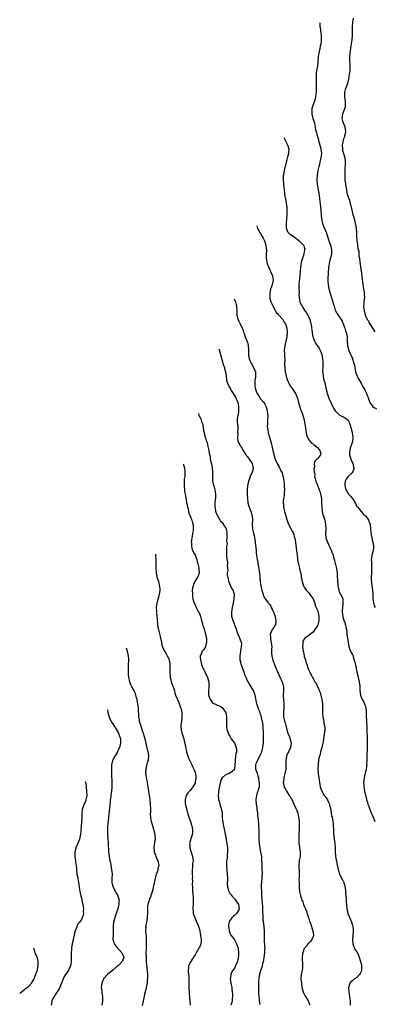
# Model space of a CAD drawing. Units: inches. Extents: x 2508483 to 2511000, y 1530000 to 1533000.
# Drawn here: x 2508955 to 2509117, y 1531535 to 1531986 of the extents above; entities that cross this region are included whole.
import ezdxf

# ---------------------------------------------------------------- set-up
doc = ezdxf.new("R2010")
doc.units = ezdxf.units.IN
doc.header["$MEASUREMENT"] = 0
doc.layers.add('LD25081530_10ft', color=133, linetype='Continuous')

msp = doc.modelspace()

# ---------------------------------------------------------------- linework, layer by layer
at = {"layer": 'LD25081530_10ft'}
for points, elevation in [([(2509107.36, 1531987), (2509107.11, 1531985.11), (2509106.94, 1531982.94), (2509106.85, 1531979), (2509106.69, 1531977), (2509106.34, 1531974.34), (2509105.98, 1531972.02), (2509105.84, 1531971), (2509105.68, 1531969), (2509105.73, 1531967), (2509105.78, 1531966.22), (2509105.84, 1531965), (2509105.78, 1531963.78), (2509105.77, 1531963), (2509105.69, 1531962.31), (2509105.15, 1531959), (2509104.7, 1531957), (2509104.55, 1531956.55), (2509103.95, 1531955), (2509103.67, 1531954.33), (2509103.39, 1531953), (2509103.44, 1531951.44), (2509103.39, 1531951), (2509103.43, 1531950.57), (2509103.67, 1531949), (2509103.69, 1531947.69), (2509103.73, 1531947), (2509103.63, 1531946.37), (2509103.25, 1531945), (2509102.44, 1531943), (2509102.28, 1531941.72), (2509102.15, 1531941), (2509102.34, 1531940.34), (2509102.82, 1531939), (2509103, 1531938.63), (2509103.48, 1531937.48), (2509103.6, 1531937), (2509103.82, 1531935), (2509103.51, 1531933.51), (2509103.44, 1531933), (2509103.34, 1531932.66), (2509103, 1531931.72), (2509102.71, 1531931), (2509102.31, 1531929), (2509102.44, 1531927), (2509102.53, 1531926.53), (2509102.97, 1531925), (2509103.5, 1531923), (2509103.62, 1531921.62), (2509103.69, 1531921), (2509103.48, 1531917), (2509103.48, 1531915), (2509103.59, 1531913), (2509103.82, 1531911), (2509104.11, 1531909), (2509104.28, 1531908.28), (2509104.51, 1531907), (2509105.11, 1531905.11), (2509105.13, 1531905), (2509105.66, 1531903.66), (2509106.02, 1531901.98), (2509106.3, 1531901), (2509106.43, 1531900.43), (2509106.71, 1531899), (2509107.23, 1531897), (2509107.67, 1531895.67), (2509108.05, 1531893.95), (2509108.3, 1531893), (2509108.39, 1531892.4), (2509108.66, 1531891), (2509108.66, 1531890.66), (2509108.85, 1531889), (2509108.92, 1531887), (2509109.07, 1531885.07), (2509109.29, 1531883.29), (2509109.36, 1531883), (2509109.5, 1531881.5), (2509109.67, 1531881), (2509109.91, 1531880.09), (2509109.98, 1531879), (2509110, 1531878), (2509110.23, 1531877), (2509110.41, 1531875), (2509110.54, 1531874.54), (2509110.71, 1531873), (2509111, 1531871.38), (2509111.31, 1531868.69), (2509111.47, 1531867), (2509111.59, 1531866.41), (2509111.77, 1531865), (2509111.88, 1531863.88), (2509112.14, 1531863), (2509112.45, 1531861.55), (2509112.46, 1531861), (2509112.39, 1531860.39), (2509112.5, 1531859), (2509112.28, 1531857), (2509112.3, 1531856.3), (2509112.15, 1531855), (2509112.19, 1531853.81), (2509112.34, 1531853), (2509112.53, 1531852.53), (2509112.87, 1531851), (2509113, 1531850.68), (2509113.78, 1531849), (2509114.29, 1531848.29), (2509114.86, 1531847), (2509114.93, 1531846.92), (2509116.13, 1531845), (2509116.49, 1531844.49), (2509117.25, 1531843.25)], 7690), ([(2509092.02, 1531984.91), (2509092.04, 1531984.66), (2509092.09, 1531984.36), (2509092.09, 1531983.85), (2509092.13, 1531983.42), (2509092.13, 1531983.11), (2509092.18, 1531982.86), (2509092.23, 1531982.67), (2509092.38, 1531981.42), (2509092.48, 1531981), (2509092.69, 1531979.31), (2509092.75, 1531979), (2509092.76, 1531977), (2509092.71, 1531976.71), (2509092.5, 1531975), (2509092.31, 1531974.31), (2509092.04, 1531973), (2509091.73, 1531971.73), (2509091.6, 1531971), (2509091.4, 1531969.4), (2509091.25, 1531967), (2509091.22, 1531966.78), (2509090.98, 1531965.02), (2509090.62, 1531963), (2509090.48, 1531961.52), (2509090.42, 1531961), (2509090.43, 1531960.43), (2509090.44, 1531959), (2509090.47, 1531957.53), (2509090.5, 1531957), (2509090.49, 1531955), (2509090.46, 1531953.54), (2509090.38, 1531953), (2509090.21, 1531952.21), (2509090.11, 1531951), (2509089.91, 1531950.09), (2509089.59, 1531949), (2509088.88, 1531947), (2509088.44, 1531945.56), (2509088.37, 1531945), (2509088.42, 1531944.42), (2509088.43, 1531943), (2509088.94, 1531941.06), (2509089.59, 1531939), (2509089.87, 1531937.87), (2509089.99, 1531937), (2509090.11, 1531935.89), (2509090.35, 1531935), (2509090.55, 1531934.55), (2509090.87, 1531933), (2509091.43, 1531931.43), (2509091.49, 1531931), (2509091.87, 1531929.87), (2509092.27, 1531928.27), (2509092.62, 1531927), (2509092.83, 1531925), (2509092.57, 1531923), (2509092.41, 1531922.41), (2509092.07, 1531921), (2509091.93, 1531920.07), (2509091.6, 1531919), (2509091.21, 1531917.21), (2509091.19, 1531917), (2509090.89, 1531915.11), (2509090.86, 1531915), (2509090.76, 1531913.24), (2509090.71, 1531913), (2509090.72, 1531912.72), (2509090.86, 1531911), (2509091.49, 1531907.49), (2509091.57, 1531907), (2509091.74, 1531905.74), (2509092.53, 1531899), (2509092.56, 1531898.56), (2509092.73, 1531897), (2509092.74, 1531896.74), (2509092.93, 1531895), (2509093.33, 1531893), (2509093.76, 1531891.76), (2509094.93, 1531889), (2509095.99, 1531885.99), (2509096.28, 1531885), (2509096.93, 1531883), (2509097.4, 1531881), (2509097.39, 1531880.61), (2509097.42, 1531879), (2509097.02, 1531877.02), (2509096.57, 1531875.43), (2509096.13, 1531873), (2509096.05, 1531871.95), (2509095.94, 1531871), (2509095.87, 1531869.87), (2509095.8, 1531868.2), (2509095.78, 1531867), (2509095.8, 1531866.2), (2509095.88, 1531865), (2509096.21, 1531863), (2509096.82, 1531860.82), (2509097.6, 1531858.4), (2509098.03, 1531857), (2509098.24, 1531856.24), (2509098.6, 1531855), (2509099.19, 1531853.19), (2509099.87, 1531851.87), (2509100.45, 1531851), (2509101, 1531850.23), (2509101.81, 1531849), (2509102.25, 1531848.25), (2509102.78, 1531847), (2509103.47, 1531845), (2509103.82, 1531843.82), (2509104.17, 1531843), (2509104.62, 1531841), (2509104.64, 1531839.36), (2509104.78, 1531837), (2509105, 1531836), (2509105.27, 1531835), (2509105.76, 1531833.76), (2509106.11, 1531833), (2509107, 1531831.23), (2509107.09, 1531831), (2509107.5, 1531829.5), (2509107.71, 1531829), (2509107.9, 1531828.1), (2509108.08, 1531827), (2509108.44, 1531825), (2509109.11, 1531823), (2509109.81, 1531821.81), (2509110.2, 1531821), (2509110.53, 1531820.53), (2509111, 1531819.77), (2509111.39, 1531819), (2509111.98, 1531817.98), (2509112.51, 1531817), (2509113, 1531816.05), (2509113.52, 1531815), (2509113.91, 1531813.91), (2509114.31, 1531813), (2509114.43, 1531812.43), (2509114.98, 1531810.98), (2509116.39, 1531809), (2509116.71, 1531808.71), (2509117, 1531808.62), (2509118.02, 1531808.02)], 7700), ([(2509075.72, 1531932.11), (2509075.73, 1531932.08), (2509076.06, 1531931.39), (2509076.24, 1531931.05), (2509076.36, 1531930.71), (2509077, 1531929.56), (2509077.17, 1531929.17), (2509077.29, 1531929), (2509077.45, 1531928.55), (2509077.88, 1531927), (2509077.78, 1531925.78), (2509077.7, 1531925), (2509077.28, 1531923.28), (2509077.2, 1531923), (2509077, 1531922.15), (2509076.68, 1531921), (2509076.35, 1531919.65), (2509076.2, 1531919), (2509075.99, 1531917.99), (2509075.74, 1531917), (2509075.55, 1531915.55), (2509075.42, 1531915), (2509075.36, 1531914.64), (2509075.34, 1531913), (2509075.48, 1531911.48), (2509075.47, 1531911), (2509075.87, 1531907), (2509076.12, 1531905), (2509076.32, 1531904.32), (2509076.88, 1531901.12), (2509076.94, 1531900.94), (2509077.06, 1531899.06), (2509077.03, 1531897.03), (2509076.87, 1531895), (2509076.72, 1531893.28), (2509076.68, 1531893), (2509076.66, 1531892.66), (2509076.7, 1531891), (2509077.28, 1531889.28), (2509077.48, 1531889), (2509078.22, 1531888.22), (2509079, 1531887.81), (2509080.05, 1531887), (2509081, 1531886.39), (2509081.78, 1531885.78), (2509082.72, 1531885), (2509084.58, 1531883), (2509084.71, 1531882.71), (2509085.17, 1531881.17), (2509085.2, 1531881), (2509085.16, 1531880.84), (2509084.85, 1531879), (2509084.81, 1531878.81), (2509083.88, 1531876.12), (2509083.6, 1531875), (2509083.23, 1531873), (2509083.06, 1531871.06), (2509082.77, 1531867.23), (2509082.71, 1531866.71), (2509082.56, 1531864.56), (2509082.56, 1531863), (2509082.61, 1531861.39), (2509082.53, 1531860.53), (2509082.63, 1531859), (2509082.97, 1531857), (2509083.61, 1531855.61), (2509083.96, 1531855), (2509084.4, 1531854.4), (2509085.31, 1531853), (2509086.01, 1531852.01), (2509086.55, 1531851), (2509087, 1531850.05), (2509087.46, 1531849), (2509088.04, 1531847), (2509088.23, 1531845.77), (2509088.34, 1531845), (2509088.38, 1531844.38), (2509088.58, 1531843), (2509088.94, 1531840.94), (2509089, 1531840.76), (2509089.46, 1531839.46), (2509089.68, 1531839), (2509090.15, 1531838.15), (2509090.87, 1531837), (2509091.76, 1531835.76), (2509092.15, 1531835), (2509092.47, 1531834.47), (2509093, 1531833), (2509093.31, 1531831), (2509093.4, 1531829.4), (2509093.48, 1531828.52), (2509093.44, 1531827), (2509093.37, 1531825.37), (2509093.4, 1531825), (2509093.47, 1531824.53), (2509093.58, 1531823), (2509093.82, 1531821.82), (2509094.47, 1531819.53), (2509094.6, 1531819), (2509095.02, 1531817.02), (2509095.47, 1531815), (2509095.74, 1531814.26), (2509096.16, 1531813), (2509097.08, 1531811), (2509098.05, 1531809), (2509098.38, 1531808.38), (2509099.11, 1531807.11), (2509101, 1531805.33), (2509102.53, 1531804.53), (2509103, 1531804.34), (2509103.8, 1531803.8), (2509104.86, 1531803), (2509105, 1531802.85), (2509105.6, 1531801.6), (2509105.79, 1531801), (2509106.38, 1531799), (2509106.87, 1531797.13), (2509106.89, 1531797), (2509106.89, 1531796.89), (2509107, 1531796.28), (2509107.16, 1531795), (2509107, 1531793), (2509106.33, 1531791), (2509105.97, 1531790.03), (2509105.79, 1531789), (2509105.74, 1531788.26), (2509105.73, 1531787), (2509106, 1531786), (2509106.48, 1531784.48), (2509107, 1531783.47), (2509107.21, 1531783), (2509107.49, 1531781.49), (2509107.67, 1531781), (2509107.6, 1531780.4), (2509107.09, 1531779), (2509107, 1531778.88), (2509105.07, 1531777), (2509104.21, 1531775.79), (2509103.71, 1531775), (2509103.6, 1531773.6), (2509103.52, 1531773), (2509104.07, 1531771), (2509104.39, 1531770.39), (2509105.23, 1531769), (2509106.07, 1531768.07), (2509107, 1531766.93), (2509107.79, 1531765.79), (2509108.25, 1531765), (2509108.49, 1531764.49), (2509109.24, 1531763.24), (2509109.43, 1531763), (2509111, 1531761.02), (2509111.99, 1531759.99), (2509112.97, 1531759), (2509113.88, 1531757.88), (2509114.4, 1531757), (2509114.58, 1531756.58), (2509115.06, 1531755.06), (2509115.3, 1531753), (2509115.41, 1531751.41), (2509115.46, 1531751), (2509115.58, 1531750.42), (2509115.84, 1531749), (2509116.08, 1531748.08), (2509116.4, 1531747), (2509116.69, 1531745.31), (2509116.72, 1531745), (2509116.66, 1531744.66), (2509116.44, 1531743), (2509115.87, 1531741), (2509115.75, 1531739.75), (2509115.62, 1531739), (2509115.73, 1531737.73), (2509115.67, 1531736.33), (2509115.76, 1531735), (2509115.75, 1531733.75), (2509115.7, 1531733), (2509115.62, 1531731), (2509115.65, 1531729.65), (2509115.68, 1531729), (2509115.77, 1531728.23), (2509116.07, 1531726.07), (2509116.17, 1531725), (2509116.28, 1531723), (2509116.28, 1531722.28), (2509116.39, 1531721), (2509116.65, 1531719.35), (2509116.68, 1531719), (2509116.73, 1531718.73), (2509117, 1531717.79), (2509117.36, 1531717)], 7710), ([(2509063.3, 1531891.86), (2509063.63, 1531890.68), (2509064.32, 1531889.48), (2509064.41, 1531889.27), (2509064.55, 1531889), (2509065, 1531888.34), (2509065.78, 1531887), (2509066.16, 1531886.16), (2509066.82, 1531885), (2509067, 1531884.46), (2509067.45, 1531883), (2509067.55, 1531881.55), (2509067.66, 1531881), (2509067.66, 1531880.34), (2509067.57, 1531879), (2509067.55, 1531877.55), (2509067.57, 1531877), (2509067.71, 1531876.29), (2509067.91, 1531875), (2509068.14, 1531874.14), (2509068.6, 1531873), (2509069, 1531872.13), (2509069.6, 1531871), (2509070.46, 1531869), (2509070.71, 1531867), (2509070.39, 1531865.61), (2509070.27, 1531865), (2509069.93, 1531863.93), (2509069.6, 1531863), (2509069.17, 1531861), (2509069.2, 1531859), (2509069.29, 1531858.71), (2509069.74, 1531857), (2509070.1, 1531856.1), (2509070.69, 1531855), (2509070.79, 1531854.79), (2509071, 1531854.46), (2509072.2, 1531852.2), (2509073, 1531851.42), (2509073.16, 1531851.16), (2509073.32, 1531851), (2509075, 1531849.15), (2509075.12, 1531849), (2509075.76, 1531847.76), (2509076.35, 1531847), (2509077.02, 1531845), (2509077.1, 1531843), (2509076.97, 1531841), (2509076.55, 1531839), (2509076.36, 1531838.36), (2509076.02, 1531837), (2509075.95, 1531836.05), (2509075.8, 1531835), (2509075.96, 1531833), (2509075.95, 1531832.05), (2509076.05, 1531831), (2509076.09, 1531830.09), (2509076, 1531829), (2509075.98, 1531828.02), (2509076.02, 1531827), (2509076.24, 1531825), (2509076.66, 1531823), (2509077, 1531821.87), (2509077.31, 1531821), (2509077.85, 1531819.85), (2509078.28, 1531819), (2509078.56, 1531818.56), (2509079.37, 1531817.37), (2509080.93, 1531815), (2509081.82, 1531813), (2509082.38, 1531811), (2509082.9, 1531809), (2509083.44, 1531807.44), (2509083.99, 1531806.01), (2509084.4, 1531805), (2509084.55, 1531804.55), (2509084.97, 1531803), (2509085.3, 1531801), (2509085.47, 1531799.47), (2509085.71, 1531798.3), (2509085.87, 1531797), (2509086.03, 1531796.03), (2509086.4, 1531795), (2509087, 1531793.91), (2509087.76, 1531793), (2509088.35, 1531792.35), (2509089, 1531792.06), (2509089.5, 1531791.5), (2509090.27, 1531791), (2509090.56, 1531790.56), (2509091, 1531790.28), (2509092.13, 1531789), (2509092.49, 1531787.51), (2509092.47, 1531787), (2509091, 1531785.18), (2509090.79, 1531785), (2509089.89, 1531784.11), (2509089.47, 1531783), (2509089.62, 1531781.62), (2509089.39, 1531780.61), (2509089.56, 1531779), (2509089.74, 1531777.74), (2509089.7, 1531777), (2509089.9, 1531776.1), (2509090.2, 1531775), (2509091, 1531773.12), (2509091.85, 1531771), (2509092.15, 1531770.15), (2509092.48, 1531769), (2509092.83, 1531767), (2509092.83, 1531766.83), (2509092.94, 1531765), (2509092.93, 1531764.93), (2509092.99, 1531763), (2509093.21, 1531761), (2509093.54, 1531759.54), (2509093.75, 1531759), (2509094.04, 1531757.96), (2509094.34, 1531757), (2509094.47, 1531756.47), (2509094.69, 1531755), (2509094.78, 1531753), (2509094.76, 1531751), (2509094.9, 1531749), (2509094.92, 1531748.92), (2509095, 1531748.58), (2509095.4, 1531747.4), (2509095.56, 1531747), (2509096.03, 1531745.97), (2509096.54, 1531745), (2509096.72, 1531744.72), (2509097, 1531743.94), (2509097.36, 1531743.36), (2509097.57, 1531742.43), (2509098.13, 1531741), (2509098.5, 1531739.5), (2509098.75, 1531738.75), (2509099, 1531737.83), (2509099.19, 1531737.19), (2509099.28, 1531736.72), (2509099.69, 1531735), (2509099.97, 1531733), (2509100.02, 1531732.02), (2509100.1, 1531731), (2509100.11, 1531730.11), (2509100.19, 1531729), (2509100.35, 1531727.65), (2509100.38, 1531727), (2509100.43, 1531726.43), (2509100.78, 1531725), (2509100.81, 1531724.81), (2509101, 1531724.29), (2509102.13, 1531722.13), (2509102.56, 1531721), (2509102.55, 1531719.45), (2509102.66, 1531719), (2509102.68, 1531718.68), (2509102.41, 1531717), (2509102.3, 1531715.7), (2509102.32, 1531715), (2509102.6, 1531713), (2509102.67, 1531712.67), (2509103.15, 1531711.15), (2509103.35, 1531710.65), (2509103.88, 1531709), (2509104.03, 1531708.03), (2509104.29, 1531707), (2509104.45, 1531705.55), (2509104.53, 1531704.53), (2509104.71, 1531703), (2509105, 1531701.03), (2509105.31, 1531699.31), (2509105.44, 1531699), (2509105.83, 1531697.83), (2509106.51, 1531696.51), (2509107, 1531695.61), (2509107.18, 1531695.18), (2509107.86, 1531693), (2509108.1, 1531692.1), (2509108.66, 1531689.34), (2509108.74, 1531689), (2509109.16, 1531687), (2509110.05, 1531683), (2509110.19, 1531682.19), (2509110.34, 1531681), (2509110.43, 1531679), (2509110.66, 1531677), (2509111, 1531676.06), (2509111.45, 1531675), (2509112.04, 1531674.04), (2509112.54, 1531673), (2509113, 1531671.67), (2509113.15, 1531671.15), (2509113.18, 1531671), (2509113.32, 1531669.32), (2509113.36, 1531668.64), (2509113.35, 1531667), (2509113.38, 1531665.38), (2509113.55, 1531661.55), (2509113.6, 1531659.6), (2509113.68, 1531658.32), (2509113.72, 1531657), (2509113.81, 1531655), (2509113.83, 1531653.83), (2509113.82, 1531653), (2509113.78, 1531651.78), (2509113.66, 1531650.34), (2509113.59, 1531647.59), (2509113.61, 1531647), (2509113.5, 1531645.5), (2509113.55, 1531645), (2509113.28, 1531643.28), (2509113.29, 1531643), (2509113.26, 1531642.74), (2509113, 1531641.74), (2509112.86, 1531641.14), (2509112.81, 1531641), (2509112.75, 1531640.75), (2509112.37, 1531639), (2509112.15, 1531637), (2509112.17, 1531635.83), (2509112.22, 1531635), (2509112.34, 1531634.34), (2509112.54, 1531633), (2509112.97, 1531631.03), (2509113.42, 1531629.42), (2509113.52, 1531629), (2509113.88, 1531627.88), (2509114.1, 1531627), (2509114.37, 1531626.37), (2509114.77, 1531625), (2509115.63, 1531623), (2509116.11, 1531622.11), (2509116.57, 1531621), (2509117.33, 1531619)], 7720), ([(2509052.97, 1531858.42), (2509053.58, 1531857), (2509053.84, 1531855.84), (2509054.01, 1531855), (2509054.09, 1531853), (2509054.09, 1531852.09), (2509054.13, 1531851), (2509054.52, 1531849.48), (2509054.59, 1531849), (2509054.71, 1531848.71), (2509055, 1531848.22), (2509055.63, 1531847), (2509056.64, 1531845), (2509056.72, 1531844.72), (2509057, 1531844), (2509057.22, 1531843.22), (2509057.51, 1531842.49), (2509057.96, 1531841), (2509058.74, 1531839.26), (2509059, 1531838.42), (2509059.24, 1531837.24), (2509059.32, 1531837), (2509059.4, 1531835), (2509059.44, 1531833.44), (2509059.42, 1531833), (2509059.5, 1531832.5), (2509059.8, 1531831), (2509060.14, 1531830.14), (2509060.68, 1531829), (2509061, 1531828.49), (2509061.5, 1531827.5), (2509061.81, 1531827), (2509062.62, 1531825), (2509062.6, 1531823.4), (2509062.64, 1531823), (2509062.63, 1531822.63), (2509062.36, 1531821), (2509062.39, 1531820.39), (2509062.34, 1531819), (2509062.43, 1531818.43), (2509062.7, 1531817), (2509063, 1531816.09), (2509063.46, 1531815), (2509064.31, 1531813.69), (2509064.72, 1531813), (2509064.83, 1531812.83), (2509065, 1531812.63), (2509066.46, 1531811), (2509067, 1531810.22), (2509067.58, 1531809), (2509067.91, 1531807.91), (2509068.08, 1531807), (2509068.16, 1531805.84), (2509068.25, 1531805), (2509068.21, 1531803), (2509068.17, 1531801.83), (2509068.1, 1531801), (2509068.06, 1531800.06), (2509068.12, 1531799), (2509068.41, 1531797.59), (2509068.47, 1531797), (2509068.57, 1531796.57), (2509069.08, 1531795.08), (2509069.55, 1531793.55), (2509069.94, 1531791.94), (2509070.58, 1531789), (2509071, 1531787.32), (2509071.08, 1531787), (2509071.69, 1531785), (2509072.52, 1531783), (2509073, 1531782.22), (2509073.43, 1531781.43), (2509074.32, 1531779.68), (2509074.81, 1531778.81), (2509075.24, 1531777.24), (2509075.31, 1531776.69), (2509075.57, 1531775), (2509075.72, 1531773.72), (2509075.78, 1531773), (2509075.87, 1531771), (2509075.78, 1531769.78), (2509075.77, 1531768.23), (2509075.55, 1531767), (2509075.36, 1531765.36), (2509075.37, 1531765), (2509075.42, 1531764.58), (2509075.46, 1531763), (2509075.6, 1531762.4), (2509075.89, 1531761), (2509076.48, 1531759), (2509077, 1531757.33), (2509077.6, 1531755.6), (2509078.92, 1531753), (2509079.66, 1531751.66), (2509079.99, 1531751), (2509080.35, 1531749.65), (2509080.6, 1531749), (2509080.7, 1531748.7), (2509080.92, 1531747), (2509081.49, 1531743), (2509081.81, 1531739.81), (2509081.91, 1531739), (2509082.08, 1531738.08), (2509082.31, 1531737), (2509082.82, 1531735), (2509083, 1531734.15), (2509083.22, 1531733.22), (2509083.54, 1531731.54), (2509083.61, 1531731), (2509083.85, 1531729.85), (2509083.99, 1531729), (2509084.48, 1531727.52), (2509084.64, 1531727), (2509084.74, 1531726.74), (2509085, 1531726.32), (2509085.47, 1531725.47), (2509085.84, 1531725), (2509087, 1531723.74), (2509087.6, 1531723), (2509089.02, 1531721.02), (2509089.74, 1531719), (2509090.01, 1531718.01), (2509090.45, 1531717), (2509091, 1531715.81), (2509091.21, 1531715.21), (2509091.27, 1531715), (2509091.33, 1531714.67), (2509091.71, 1531713), (2509091.64, 1531711), (2509091.12, 1531709.12), (2509091.1, 1531709), (2509091, 1531708.71), (2509089.76, 1531707), (2509089.52, 1531706.48), (2509089, 1531705.75), (2509088.53, 1531705.47), (2509087.95, 1531705), (2509087, 1531704.18), (2509085.15, 1531702.85), (2509084.4, 1531701.6), (2509084.32, 1531701), (2509084.4, 1531700.4), (2509084.2, 1531699), (2509084.37, 1531698.37), (2509084.47, 1531697), (2509084.59, 1531696.59), (2509084.9, 1531695), (2509085, 1531694.64), (2509085.52, 1531693), (2509085.89, 1531691.89), (2509086.16, 1531691), (2509086.84, 1531689), (2509087.51, 1531687.51), (2509087.68, 1531687), (2509088.2, 1531686.2), (2509088.7, 1531685), (2509089, 1531684.54), (2509089.89, 1531683), (2509090.35, 1531682.35), (2509091, 1531680.8), (2509091.64, 1531679.64), (2509091.84, 1531679), (2509092.18, 1531678.18), (2509092.55, 1531677), (2509093.07, 1531675), (2509093.29, 1531673.29), (2509093.32, 1531673), (2509093.28, 1531671), (2509093.27, 1531669), (2509093.3, 1531668.7), (2509093.5, 1531667), (2509093.87, 1531665), (2509094, 1531664), (2509094.22, 1531663), (2509094.33, 1531661.67), (2509094.34, 1531661), (2509094.12, 1531659), (2509093.94, 1531658.06), (2509093.83, 1531657), (2509093.63, 1531655.63), (2509093.52, 1531655), (2509092.98, 1531653), (2509092.41, 1531651), (2509092.21, 1531649.79), (2509091.9, 1531649), (2509091.54, 1531647.54), (2509091.51, 1531647), (2509091.29, 1531645.29), (2509091.29, 1531645), (2509091.25, 1531643.25), (2509091.39, 1531641), (2509091.65, 1531639), (2509091.95, 1531637), (2509092.12, 1531636.12), (2509092.3, 1531635), (2509092.46, 1531634.46), (2509092.95, 1531633), (2509094.15, 1531631), (2509094.49, 1531630.49), (2509095, 1531629.92), (2509095.59, 1531629), (2509096.14, 1531627.86), (2509096.53, 1531627), (2509096.59, 1531626.59), (2509096.97, 1531625), (2509097.23, 1531623), (2509097.5, 1531621.5), (2509097.68, 1531621), (2509097.89, 1531620.11), (2509098.11, 1531619), (2509098.16, 1531618.16), (2509098.26, 1531617), (2509098.28, 1531615.72), (2509098.36, 1531613.64), (2509098.43, 1531613), (2509098.53, 1531612.53), (2509098.69, 1531611), (2509098.95, 1531608.95), (2509099.08, 1531607), (2509099.16, 1531605), (2509099.32, 1531603.32), (2509099.34, 1531603), (2509099.59, 1531601.59), (2509099.67, 1531601), (2509099.91, 1531599.91), (2509100.04, 1531599), (2509100.29, 1531597.71), (2509100.48, 1531597), (2509100.65, 1531596.65), (2509101.13, 1531595.13), (2509101.16, 1531595), (2509102.41, 1531592.41), (2509103.09, 1531591.09), (2509103.63, 1531589), (2509103.82, 1531587), (2509103.86, 1531585.86), (2509103.94, 1531585), (2509104.08, 1531583.92), (2509104.15, 1531582.15), (2509104.3, 1531581), (2509104.5, 1531579), (2509104.6, 1531578.6), (2509104.91, 1531577), (2509105.53, 1531575.53), (2509105.69, 1531575), (2509106.12, 1531574.12), (2509106.56, 1531573), (2509107, 1531571.56), (2509107.15, 1531571), (2509107.31, 1531569.31), (2509107.32, 1531569), (2509107.29, 1531568.71), (2509107.23, 1531567), (2509107.1, 1531565), (2509107.21, 1531563), (2509107.63, 1531561.63), (2509107.92, 1531561), (2509108.31, 1531560.31), (2509109, 1531559.39), (2509109.16, 1531559.16), (2509109.83, 1531557.83), (2509110.14, 1531557), (2509110.75, 1531555), (2509111, 1531553.98), (2509111.2, 1531553), (2509111.19, 1531551.19), (2509111.2, 1531551), (2509111.17, 1531550.83), (2509111, 1531550.41), (2509110.55, 1531549.45), (2509110.25, 1531549), (2509109, 1531547.63), (2509108.03, 1531547), (2509107.46, 1531546.54), (2509107, 1531546.09), (2509106.35, 1531545.65), (2509105.81, 1531545), (2509105.31, 1531543.31), (2509105.19, 1531543), (2509105.34, 1531541.34), (2509105.36, 1531541), (2509105.73, 1531539), (2509105.85, 1531537.85), (2509105.95, 1531537), (2509105.95, 1531536.05), (2509105.91, 1531535)], 7730), ([(2509045.91, 1531835.53), (2509046.05, 1531835.06), (2509046.18, 1531834.53), (2509046.5, 1531833.37), (2509046.62, 1531832.86), (2509047.57, 1531829.57), (2509047.79, 1531829), (2509048.04, 1531828.04), (2509048.44, 1531827), (2509048.51, 1531826.51), (2509048.99, 1531825), (2509049.26, 1531823), (2509049.38, 1531821.38), (2509049.46, 1531821), (2509050.12, 1531819), (2509050.5, 1531818.5), (2509051.19, 1531817.19), (2509051.25, 1531817), (2509051.61, 1531816.39), (2509053.46, 1531813.46), (2509053.71, 1531813), (2509054.07, 1531812.07), (2509054.54, 1531811), (2509054.87, 1531809.13), (2509054.89, 1531809), (2509054.86, 1531808.86), (2509054.87, 1531807), (2509054.68, 1531805.32), (2509054.55, 1531805), (2509054.42, 1531804.42), (2509054.23, 1531803), (2509054.29, 1531801.71), (2509054.38, 1531801), (2509054.52, 1531800.52), (2509054.61, 1531799), (2509054.5, 1531797.5), (2509054.54, 1531797), (2509054.54, 1531796.54), (2509054.39, 1531795), (2509054.6, 1531793.4), (2509054.68, 1531793), (2509055, 1531792.36), (2509055.55, 1531791.55), (2509055.76, 1531791), (2509056.31, 1531790.31), (2509057.05, 1531789), (2509058.59, 1531786.59), (2509059.48, 1531785.48), (2509059.83, 1531785), (2509061.08, 1531783.08), (2509061.12, 1531783), (2509061.44, 1531781.44), (2509061.58, 1531781), (2509061.54, 1531780.46), (2509061.12, 1531779), (2509060.19, 1531777), (2509059.93, 1531776.07), (2509059.43, 1531775), (2509059.01, 1531773.01), (2509058.84, 1531771), (2509058.84, 1531769), (2509058.95, 1531767.05), (2509059.18, 1531765.18), (2509059.2, 1531765), (2509059.78, 1531763), (2509060.26, 1531761.74), (2509060.72, 1531760.72), (2509061, 1531759.43), (2509061.12, 1531759), (2509061.26, 1531757), (2509061.15, 1531755.15), (2509061.28, 1531753), (2509061.67, 1531751.67), (2509061.76, 1531751), (2509062.09, 1531750.09), (2509062.24, 1531749), (2509062.4, 1531748.4), (2509062.54, 1531747), (2509062.67, 1531745.33), (2509062.76, 1531744.76), (2509062.91, 1531743), (2509063, 1531742.13), (2509063.16, 1531741), (2509063.17, 1531740.83), (2509063.46, 1531739), (2509063.72, 1531737.72), (2509063.8, 1531737), (2509064.17, 1531735), (2509064.26, 1531734.26), (2509064.45, 1531733), (2509064.63, 1531731.37), (2509064.64, 1531730.64), (2509064.83, 1531729), (2509065.13, 1531727), (2509065.47, 1531725.47), (2509066.14, 1531723), (2509066.37, 1531722.37), (2509067.03, 1531721.03), (2509068.62, 1531719), (2509068.81, 1531718.81), (2509069, 1531718.55), (2509069.62, 1531717.62), (2509069.89, 1531717), (2509070.26, 1531716.26), (2509070.85, 1531715), (2509070.88, 1531714.88), (2509071, 1531714.62), (2509071.61, 1531713), (2509071.77, 1531711.77), (2509072, 1531711), (2509071.91, 1531710.09), (2509071.61, 1531709), (2509071, 1531707.96), (2509070.3, 1531707), (2509069.8, 1531705.8), (2509069.38, 1531705), (2509069.54, 1531703.54), (2509069.49, 1531703), (2509069.56, 1531702.44), (2509069.89, 1531701), (2509070.07, 1531699), (2509070.01, 1531698.01), (2509070.05, 1531696.05), (2509070.13, 1531695), (2509070.6, 1531693), (2509071, 1531691.95), (2509071.28, 1531691.28), (2509071.36, 1531691), (2509072.16, 1531689), (2509072.39, 1531688.39), (2509073, 1531687.05), (2509073.61, 1531685.61), (2509073.92, 1531685), (2509074.75, 1531683.25), (2509074.85, 1531683), (2509074.88, 1531682.88), (2509075, 1531682.52), (2509075.32, 1531681.32), (2509075.44, 1531681), (2509075.48, 1531680.52), (2509075.51, 1531679), (2509075.37, 1531677), (2509075.38, 1531676.62), (2509075.44, 1531675), (2509075.65, 1531673), (2509075.64, 1531672.36), (2509075.64, 1531671), (2509075.51, 1531669.51), (2509075.44, 1531669), (2509075.42, 1531668.59), (2509075.52, 1531667), (2509075.85, 1531665.85), (2509075.97, 1531665), (2509076.19, 1531664.19), (2509076.48, 1531663), (2509077, 1531661.01), (2509077.52, 1531659.52), (2509078.19, 1531657.81), (2509078.49, 1531657), (2509078.57, 1531656.57), (2509078.95, 1531655), (2509078.69, 1531653), (2509077.75, 1531651), (2509077.5, 1531650.51), (2509076.85, 1531649), (2509076.54, 1531647), (2509076.55, 1531645.45), (2509076.58, 1531645), (2509076.53, 1531643), (2509076.3, 1531641.7), (2509076.13, 1531641), (2509075.77, 1531639.77), (2509075.59, 1531639), (2509075.43, 1531637.43), (2509075.4, 1531637), (2509075.86, 1531635), (2509076.24, 1531634.24), (2509076.83, 1531633), (2509078.14, 1531631), (2509078.52, 1531630.52), (2509079, 1531629.62), (2509079.24, 1531629.24), (2509079.31, 1531629), (2509079.54, 1531628.46), (2509080.26, 1531627), (2509081, 1531625.4), (2509081.14, 1531625.14), (2509081.99, 1531623), (2509082.15, 1531622.15), (2509082.41, 1531621), (2509082.59, 1531619.41), (2509082.61, 1531618.61), (2509082.72, 1531617), (2509082.7, 1531615.3), (2509082.55, 1531613), (2509082.5, 1531612.5), (2509082.47, 1531611), (2509082.57, 1531609.43), (2509082.56, 1531609), (2509082.58, 1531608.58), (2509082.87, 1531607), (2509083.15, 1531605), (2509083.06, 1531603), (2509082.72, 1531601.28), (2509082.7, 1531601), (2509082.71, 1531600.71), (2509082.54, 1531599), (2509082.55, 1531597.45), (2509082.59, 1531597), (2509082.58, 1531596.58), (2509082.63, 1531595), (2509082.65, 1531593.35), (2509082.57, 1531592.57), (2509082.6, 1531591), (2509082.67, 1531589.33), (2509082.67, 1531589), (2509082.86, 1531587), (2509083.21, 1531585.21), (2509083.24, 1531585), (2509083.7, 1531583.7), (2509083.88, 1531583), (2509084.27, 1531582.27), (2509084.7, 1531581), (2509085, 1531580.32), (2509085.54, 1531579), (2509085.99, 1531577.99), (2509086.28, 1531577), (2509086.91, 1531575), (2509087, 1531574.67), (2509087.42, 1531573.42), (2509087.92, 1531572.08), (2509088.28, 1531571), (2509088.43, 1531570.43), (2509088.94, 1531569), (2509089.19, 1531567), (2509089, 1531566.42), (2509088.46, 1531565), (2509087.85, 1531564.15), (2509087, 1531563.38), (2509086.84, 1531563.16), (2509086.67, 1531563), (2509086, 1531562), (2509085.05, 1531561), (2509085, 1531560.91), (2509084.32, 1531559), (2509084.15, 1531558.15), (2509084.01, 1531557), (2509084.02, 1531556.02), (2509084.13, 1531553.87), (2509084.19, 1531553), (2509084.13, 1531552.13), (2509084, 1531551), (2509083.61, 1531549), (2509083.45, 1531547), (2509083.64, 1531545), (2509083.92, 1531543), (2509084.1, 1531542.11), (2509084.41, 1531541), (2509084.6, 1531540.6), (2509085, 1531539.96), (2509085.52, 1531539), (2509086.79, 1531537), (2509087, 1531536.38), (2509087.35, 1531535)], 7740), ([(2509064.8, 1531535.2), (2509064.45, 1531537), (2509064.46, 1531537.54), (2509064.29, 1531539), (2509064.22, 1531540.22), (2509064.25, 1531541.75), (2509064.22, 1531543), (2509064.2, 1531545), (2509064.24, 1531545.76), (2509064.29, 1531547), (2509064.53, 1531548.53), (2509064.62, 1531549), (2509064.72, 1531549.28), (2509065, 1531550.45), (2509065.81, 1531553), (2509066.03, 1531553.97), (2509066.33, 1531555), (2509066.65, 1531556.65), (2509066.95, 1531559), (2509067, 1531560.24), (2509067.06, 1531561.06), (2509067, 1531561.89), (2509066.86, 1531565), (2509066.84, 1531567.16), (2509066.78, 1531569), (2509066.59, 1531571), (2509066.19, 1531574.19), (2509066.14, 1531575), (2509066.13, 1531575.87), (2509065.97, 1531577.97), (2509065.98, 1531579), (2509065.96, 1531580.04), (2509065.82, 1531581.82), (2509065.76, 1531583), (2509065.58, 1531585.58), (2509065.5, 1531587), (2509065.45, 1531589), (2509065.48, 1531590.52), (2509065.52, 1531591), (2509065.6, 1531591.6), (2509065.69, 1531593), (2509065.74, 1531594.26), (2509065.82, 1531595), (2509065.81, 1531595.81), (2509065.76, 1531597), (2509065.68, 1531598.32), (2509065.65, 1531599), (2509065.66, 1531599.66), (2509065.61, 1531601), (2509065.52, 1531602.48), (2509065.52, 1531603), (2509065.16, 1531605), (2509065, 1531605.66), (2509064.74, 1531607), (2509064.47, 1531609), (2509064.36, 1531611), (2509064.36, 1531612.36), (2509064.41, 1531613.59), (2509064.37, 1531615), (2509064.37, 1531615.63), (2509064.26, 1531617), (2509064.13, 1531618.13), (2509064.11, 1531619), (2509064.06, 1531619.94), (2509063.93, 1531621), (2509063.81, 1531621.81), (2509063.69, 1531623), (2509063.45, 1531624.55), (2509063.39, 1531625), (2509063.36, 1531625.36), (2509063.12, 1531627), (2509063.04, 1531628.96), (2509063.29, 1531631), (2509063.62, 1531632.38), (2509063.88, 1531633), (2509064.24, 1531634.24), (2509064.44, 1531635), (2509064.52, 1531635.48), (2509064.5, 1531637), (2509064.2, 1531638.2), (2509064.16, 1531639), (2509063.85, 1531639.85), (2509063.53, 1531641), (2509063, 1531642.58), (2509062.88, 1531643), (2509062.81, 1531645), (2509063, 1531645.56), (2509063.4, 1531646.6), (2509063.53, 1531647), (2509064.6, 1531649), (2509065.36, 1531650.64), (2509065.51, 1531651), (2509066.08, 1531653), (2509066.31, 1531655), (2509066.31, 1531657), (2509066.27, 1531659), (2509066.27, 1531660.27), (2509066.17, 1531661.83), (2509066.15, 1531663), (2509065.85, 1531665), (2509065.64, 1531665.64), (2509065.36, 1531667), (2509065, 1531668.25), (2509064.73, 1531669), (2509064.21, 1531670.21), (2509063.31, 1531673), (2509062.48, 1531677), (2509062.11, 1531678.11), (2509061.76, 1531679), (2509061.49, 1531679.49), (2509061, 1531680.32), (2509060.57, 1531681), (2509059.92, 1531681.92), (2509059.27, 1531683), (2509059, 1531683.55), (2509058.34, 1531685), (2509057.98, 1531685.98), (2509057.48, 1531687.48), (2509056.89, 1531689), (2509056.41, 1531690.41), (2509056.17, 1531691), (2509056, 1531692), (2509055.69, 1531693), (2509055.59, 1531694.41), (2509055.62, 1531695), (2509055.78, 1531695.78), (2509055.91, 1531697), (2509056.18, 1531698.18), (2509056.27, 1531699), (2509056.37, 1531700.37), (2509056.3, 1531701), (2509055.83, 1531702.17), (2509055.56, 1531703), (2509055.35, 1531703.35), (2509054.69, 1531704.69), (2509054.49, 1531705.51), (2509053.99, 1531707), (2509053.72, 1531707.72), (2509053.27, 1531709), (2509053, 1531709.58), (2509052.44, 1531711), (2509052.09, 1531712.09), (2509051.83, 1531713), (2509051.78, 1531713.78), (2509051.8, 1531715), (2509052.05, 1531715.95), (2509052.21, 1531717), (2509052.62, 1531719), (2509052.66, 1531719.34), (2509052.94, 1531721), (2509053.04, 1531723), (2509052.43, 1531725), (2509051.84, 1531725.84), (2509050.51, 1531729), (2509050.28, 1531730.28), (2509050.07, 1531731), (2509049.88, 1531732.12), (2509049.93, 1531733), (2509050.12, 1531734.12), (2509049.88, 1531736.12), (2509050.06, 1531737), (2509050.03, 1531738.03), (2509049.76, 1531739), (2509049.54, 1531740.46), (2509049.49, 1531741), (2509049.57, 1531742.43), (2509049.57, 1531743), (2509049.48, 1531743.48), (2509049.61, 1531745), (2509049.81, 1531746.19), (2509049.64, 1531747), (2509049.56, 1531747.56), (2509049.75, 1531749), (2509049.78, 1531750.22), (2509049.71, 1531751.71), (2509049.38, 1531753), (2509049, 1531753.83), (2509048.2, 1531755), (2509047.65, 1531755.65), (2509047, 1531756.36), (2509046.71, 1531756.71), (2509046.52, 1531757), (2509045.88, 1531758.12), (2509045.21, 1531759.21), (2509044.65, 1531760.65), (2509044.55, 1531761), (2509044.49, 1531761.51), (2509044.21, 1531763), (2509044.27, 1531763.72), (2509044.29, 1531765), (2509044.44, 1531766.44), (2509044.53, 1531767), (2509044.55, 1531767.45), (2509044.56, 1531769), (2509044.22, 1531771), (2509043.86, 1531772.14), (2509043.61, 1531773), (2509043.17, 1531775), (2509043.15, 1531777), (2509043.2, 1531779), (2509042.99, 1531781), (2509042.68, 1531782.68), (2509042.36, 1531783.64), (2509042.14, 1531785), (2509042.15, 1531786.15), (2509041.78, 1531787), (2509041.4, 1531788.6), (2509041.51, 1531789), (2509041, 1531790.84), (2509040.66, 1531792.66), (2509040.43, 1531793), (2509040.16, 1531794.16), (2509039.78, 1531795), (2509039.66, 1531795.66), (2509039.27, 1531797), (2509039, 1531798.12), (2509038.7, 1531800.7), (2509038.61, 1531801), (2509038.34, 1531801.66), (2509037.97, 1531803), (2509037.68, 1531803.68), (2509037, 1531804.68), (2509036.92, 1531805), (2509036.75, 1531805.85)], 7750), ([(2509029.65, 1531782.86), (2509030.13, 1531781.04), (2509030.17, 1531780.84), (2509030.31, 1531779.36), (2509030.38, 1531779), (2509030.41, 1531778.41), (2509030.29, 1531777), (2509030.1, 1531775.9), (2509030.08, 1531774.08), (2509030.02, 1531773), (2509030.16, 1531771), (2509030.25, 1531770.25), (2509030.49, 1531769), (2509030.86, 1531767.14), (2509030.89, 1531766.89), (2509031, 1531766.35), (2509031.17, 1531765.17), (2509031.29, 1531764.71), (2509031.55, 1531763), (2509031.81, 1531762.19), (2509032.05, 1531761), (2509032.22, 1531760.22), (2509033, 1531758.58), (2509033.39, 1531757.39), (2509033.57, 1531757), (2509033.87, 1531755.87), (2509034.15, 1531755), (2509034.16, 1531753.84), (2509034.23, 1531753), (2509034.14, 1531752.14), (2509033.89, 1531751), (2509033.66, 1531749.66), (2509033.51, 1531749), (2509033.3, 1531747), (2509033.34, 1531746.66), (2509033.36, 1531745), (2509033.65, 1531743.65), (2509034.27, 1531742.27), (2509035, 1531741.19), (2509035.09, 1531741), (2509035.81, 1531739), (2509036.02, 1531738.02), (2509036.32, 1531737), (2509036.74, 1531735.26), (2509036.77, 1531735), (2509036.75, 1531734.75), (2509036.87, 1531733), (2509036.38, 1531731.62), (2509036.14, 1531731), (2509034.96, 1531729), (2509034.33, 1531727.67), (2509034.09, 1531727), (2509033.91, 1531725.91), (2509033.74, 1531725), (2509033.8, 1531723), (2509033.9, 1531721.9), (2509034.06, 1531721), (2509034.5, 1531719.5), (2509034.6, 1531719), (2509034.72, 1531718.72), (2509035, 1531718.26), (2509035.39, 1531717.39), (2509035.55, 1531717), (2509036.65, 1531715), (2509037, 1531714.32), (2509037.47, 1531713), (2509037.78, 1531711.78), (2509038.45, 1531709.55), (2509038.65, 1531708.65), (2509039, 1531707.74), (2509039.81, 1531705), (2509039.99, 1531703.99), (2509040.21, 1531703), (2509040.31, 1531701.69), (2509040.29, 1531701), (2509039.92, 1531699.92), (2509039.75, 1531699), (2509039, 1531697.82), (2509038.31, 1531697), (2509037.74, 1531695.74), (2509037.36, 1531695), (2509037.36, 1531694.64), (2509037.47, 1531693), (2509037.79, 1531691.79), (2509038.03, 1531691), (2509038.78, 1531689), (2509039, 1531688.51), (2509039.73, 1531687), (2509040.66, 1531685), (2509041, 1531683.9), (2509041.3, 1531683), (2509041.36, 1531681.36), (2509041.41, 1531681), (2509041.39, 1531680.61), (2509041.17, 1531679), (2509041.23, 1531677), (2509041.37, 1531676.63), (2509041.93, 1531675), (2509042.34, 1531674.34), (2509043, 1531673.48), (2509043.27, 1531673.27), (2509045, 1531672.44), (2509046.01, 1531671.99), (2509047, 1531671.53), (2509047.68, 1531671), (2509048.25, 1531670.25), (2509049, 1531669.18), (2509049.08, 1531669), (2509049.37, 1531667), (2509049.36, 1531665.36), (2509049.4, 1531664.6), (2509049.39, 1531663), (2509049.42, 1531662.58), (2509049.62, 1531661), (2509050.04, 1531660.04), (2509050.36, 1531659), (2509051, 1531658.08), (2509051.57, 1531657), (2509052.18, 1531656.18), (2509053, 1531654.92), (2509053.8, 1531653), (2509053.91, 1531651.91), (2509053.92, 1531651), (2509053.72, 1531650.28), (2509053.37, 1531647.37), (2509053.31, 1531647), (2509053.33, 1531646.67), (2509053.25, 1531645), (2509053.03, 1531642.97), (2509053, 1531642.93), (2509052.02, 1531641.98), (2509051, 1531641.15), (2509050.88, 1531641.12), (2509050.64, 1531641), (2509049, 1531640.47), (2509047.45, 1531639), (2509047, 1531638.28), (2509046.64, 1531637.36), (2509045.91, 1531633.91), (2509045.8, 1531633), (2509045.78, 1531632.22), (2509045.59, 1531631), (2509045.68, 1531629.68), (2509045.79, 1531629), (2509046.15, 1531627.85), (2509046.38, 1531627), (2509047.03, 1531625), (2509047.35, 1531623), (2509047.43, 1531621.43), (2509047.47, 1531621), (2509047.55, 1531619.55), (2509047.84, 1531617.84), (2509048.05, 1531617), (2509048.5, 1531615), (2509048.84, 1531613.16), (2509048.91, 1531612.91), (2509049, 1531612.34), (2509049.23, 1531611.23), (2509049.26, 1531610.74), (2509049.57, 1531609), (2509049.75, 1531607.75), (2509049.8, 1531607), (2509049.86, 1531605), (2509049.73, 1531603.73), (2509049.67, 1531602.33), (2509049.47, 1531601), (2509049.4, 1531599.4), (2509049.41, 1531599), (2509049.55, 1531597), (2509049.73, 1531595), (2509049.82, 1531593), (2509049.8, 1531591.8), (2509049.77, 1531591), (2509049.83, 1531589), (2509050.43, 1531587), (2509050.65, 1531586.65), (2509051, 1531586.14), (2509051.49, 1531585.49), (2509051.82, 1531585), (2509053, 1531583.64), (2509053.52, 1531583), (2509054.09, 1531582.09), (2509054.95, 1531581), (2509055.19, 1531579), (2509055, 1531578.58), (2509053.92, 1531577), (2509053, 1531576.01), (2509052.45, 1531575.55), (2509051.87, 1531575), (2509051, 1531573.7), (2509050.58, 1531573), (2509050.32, 1531571.69), (2509050.33, 1531571), (2509050.47, 1531570.47), (2509050.62, 1531569), (2509051, 1531568), (2509051.43, 1531567), (2509052.08, 1531566.08), (2509053, 1531564.87), (2509054.05, 1531563), (2509054.7, 1531561), (2509054.71, 1531560.71), (2509054.94, 1531559), (2509054.87, 1531557.13), (2509054.78, 1531556.78), (2509054.43, 1531555), (2509053.98, 1531554.02), (2509053.59, 1531553), (2509053, 1531551.98), (2509051.83, 1531550.17), (2509051.38, 1531549), (2509051.17, 1531547.17), (2509051.13, 1531547), (2509051.39, 1531545), (2509051.67, 1531543.67), (2509051.77, 1531543), (2509051.86, 1531542.14), (2509052.05, 1531541), (2509052.14, 1531540.14), (2509052.17, 1531539), (2509052.06, 1531537.94), (2509052.01, 1531537), (2509051.77, 1531536.23), (2509051.43, 1531535)], 7760), ([(2509016.88, 1531741.48), (2509016.91, 1531740.89), (2509017.05, 1531739), (2509017.11, 1531737), (2509017.08, 1531735), (2509017.16, 1531733.16), (2509017.17, 1531733), (2509017.47, 1531731.47), (2509017.59, 1531731), (2509017.96, 1531729.96), (2509018.26, 1531729), (2509018.65, 1531727.35), (2509018.75, 1531727), (2509018.85, 1531725), (2509018.6, 1531723), (2509018.42, 1531722.42), (2509017.87, 1531720.13), (2509017.52, 1531719), (2509017.24, 1531717), (2509017.31, 1531715.31), (2509017.3, 1531715), (2509017.32, 1531714.68), (2509017.78, 1531709.78), (2509017.88, 1531709), (2509018.04, 1531708.04), (2509018.27, 1531707), (2509018.41, 1531706.41), (2509018.76, 1531705), (2509019.19, 1531703.19), (2509019.6, 1531701), (2509019.85, 1531699.85), (2509020.06, 1531699), (2509020.98, 1531697), (2509021.79, 1531695.79), (2509022.28, 1531695), (2509023, 1531693.52), (2509023.2, 1531693), (2509023.42, 1531691.42), (2509023.47, 1531691), (2509023.49, 1531690.51), (2509023.48, 1531689), (2509023.52, 1531688.48), (2509023.5, 1531687), (2509023.58, 1531685.58), (2509023.67, 1531685), (2509023.92, 1531684.08), (2509024.12, 1531683), (2509024.32, 1531682.32), (2509024.91, 1531681), (2509025, 1531680.76), (2509025.41, 1531679.41), (2509025.56, 1531679), (2509025.81, 1531677.81), (2509026.1, 1531677), (2509026.94, 1531675), (2509027, 1531674.9), (2509027.61, 1531673.61), (2509028.19, 1531671.81), (2509028.52, 1531671), (2509028.62, 1531670.62), (2509028.92, 1531669), (2509029.01, 1531667), (2509028.8, 1531665), (2509028.54, 1531663), (2509028.66, 1531661), (2509029, 1531659.66), (2509029.88, 1531657), (2509030.07, 1531656.07), (2509030.39, 1531655), (2509030.72, 1531653.28), (2509030.78, 1531652.78), (2509031, 1531651.64), (2509031.1, 1531651), (2509031.65, 1531649), (2509032.02, 1531648.02), (2509033, 1531646.22), (2509033.38, 1531645.38), (2509033.57, 1531645), (2509034, 1531644), (2509034.47, 1531643), (2509035, 1531641.51), (2509035.15, 1531641), (2509035.35, 1531639.35), (2509035.41, 1531639), (2509035.12, 1531637), (2509035, 1531636.7), (2509034.07, 1531635), (2509033, 1531633.45), (2509032.52, 1531633), (2509031.77, 1531632.23), (2509030.97, 1531631.03), (2509030.43, 1531629), (2509030.47, 1531627.53), (2509030.55, 1531627), (2509030.67, 1531626.67), (2509031.04, 1531625.04), (2509031.05, 1531624.95), (2509031.6, 1531623), (2509032.21, 1531621), (2509032.97, 1531619.03), (2509033.44, 1531617.44), (2509033.6, 1531617), (2509033.74, 1531616.26), (2509033.89, 1531615), (2509033.89, 1531614.11), (2509033.72, 1531613), (2509033.09, 1531611.09), (2509032.61, 1531609.39), (2509032.55, 1531609), (2509032.61, 1531608.61), (2509032.68, 1531607), (2509033, 1531605.91), (2509033.31, 1531605), (2509033.92, 1531603), (2509033.94, 1531601.94), (2509034.11, 1531601), (2509033.9, 1531599.9), (2509033.91, 1531599), (2509033.86, 1531598.14), (2509033.66, 1531597), (2509033.69, 1531595.69), (2509033.67, 1531595), (2509033.79, 1531593.79), (2509033.75, 1531593), (2509033.82, 1531591.82), (2509033.74, 1531590.26), (2509033.79, 1531589), (2509033.8, 1531588.2), (2509033.88, 1531587), (2509033.97, 1531585.97), (2509034.08, 1531584.08), (2509034.12, 1531583), (2509034.1, 1531581), (2509034.07, 1531579.93), (2509034.02, 1531579), (2509034.1, 1531578.1), (2509034.22, 1531577), (2509034.91, 1531575), (2509035.59, 1531573.59), (2509036.64, 1531571), (2509036.7, 1531570.7), (2509037, 1531569.67), (2509037.13, 1531569.13), (2509037.23, 1531568.77), (2509037.5, 1531567), (2509037.59, 1531565.59), (2509037.78, 1531565), (2509037.79, 1531564.21), (2509037.64, 1531563), (2509037, 1531561.39), (2509036.82, 1531561), (2509035.56, 1531559), (2509035.33, 1531558.67), (2509035, 1531558.07), (2509034.24, 1531557), (2509033.04, 1531555), (2509032.35, 1531553.65), (2509032.09, 1531553), (2509032.01, 1531552.01), (2509031.83, 1531551), (2509031.84, 1531550.16), (2509032.15, 1531548.15), (2509032.17, 1531547), (2509032.17, 1531545.83), (2509032.21, 1531545), (2509032.23, 1531543), (2509032.37, 1531540.37), (2509032.69, 1531537), (2509032.8, 1531535)], 7770), ([(2509011, 1531534.84), (2509011.39, 1531536.61), (2509011.42, 1531537), (2509011.75, 1531538.25), (2509011.84, 1531539), (2509012.11, 1531540.11), (2509012.36, 1531541), (2509012.87, 1531543), (2509013.21, 1531545), (2509013.33, 1531546.67), (2509013.37, 1531547), (2509013.39, 1531549), (2509013.29, 1531550.71), (2509013, 1531553.21), (2509012.86, 1531555), (2509012.74, 1531557.26), (2509012.71, 1531559), (2509012.76, 1531561), (2509012.85, 1531562.85), (2509012.86, 1531565), (2509012.75, 1531566.75), (2509012.62, 1531567.38), (2509012.5, 1531569), (2509012.6, 1531570.6), (2509012.57, 1531571), (2509012.62, 1531571.38), (2509012.92, 1531573), (2509013.23, 1531575), (2509013.34, 1531577.34), (2509013.36, 1531579), (2509013.49, 1531580.51), (2509013.56, 1531581), (2509013.76, 1531581.76), (2509014.11, 1531583), (2509014.4, 1531583.6), (2509014.88, 1531585), (2509015, 1531585.3), (2509015.52, 1531587), (2509015.85, 1531588.15), (2509016.95, 1531593.05), (2509017.44, 1531595), (2509017.76, 1531595.76), (2509018.1, 1531597), (2509018.19, 1531597.81), (2509018.59, 1531599), (2509018.32, 1531600.32), (2509018.21, 1531601), (2509017.76, 1531601.76), (2509017.29, 1531603), (2509017.19, 1531603.19), (2509017, 1531603.75), (2509016.61, 1531604.61), (2509016.51, 1531605), (2509016.47, 1531605.53), (2509016.3, 1531607), (2509016.53, 1531608.53), (2509016.62, 1531609.38), (2509016.86, 1531611), (2509016.76, 1531613), (2509016.34, 1531615), (2509015.75, 1531617), (2509015.55, 1531617.56), (2509015.15, 1531619), (2509015, 1531619.68), (2509014.77, 1531621), (2509014.64, 1531622.64), (2509014.73, 1531623.27), (2509014.72, 1531625), (2509014.67, 1531626.67), (2509014.68, 1531627), (2509014.46, 1531629), (2509014.29, 1531630.29), (2509014.16, 1531631), (2509014.01, 1531631.99), (2509013.79, 1531633.79), (2509013.61, 1531635), (2509013.27, 1531636.73), (2509013.19, 1531637.19), (2509012.8, 1531639), (2509012.61, 1531640.61), (2509012.57, 1531641), (2509012.67, 1531643), (2509013, 1531644.76), (2509013.49, 1531646.51), (2509013.65, 1531647), (2509013.7, 1531647.7), (2509013.86, 1531649), (2509013.7, 1531650.3), (2509013.58, 1531651), (2509013.46, 1531651.46), (2509013, 1531653.45), (2509012.59, 1531655), (2509012.33, 1531656.33), (2509011.71, 1531658.29), (2509011.56, 1531659), (2509011.43, 1531659.43), (2509011, 1531660.54), (2509010.84, 1531661), (2509010.78, 1531661.22), (2509009.89, 1531663.89), (2509009.67, 1531665), (2509009.54, 1531665.54), (2509009.35, 1531667), (2509009.31, 1531668.69), (2509009.22, 1531669.22), (2509009.16, 1531671), (2509008.88, 1531673), (2509008.59, 1531674.59), (2509008.49, 1531675), (2509008.27, 1531675.73), (2509007.95, 1531677), (2509007.72, 1531677.72), (2509007, 1531679.18), (2509005.96, 1531681), (2509005.66, 1531681.66), (2509005.16, 1531683), (2509005, 1531683.77), (2509004.77, 1531685), (2509004.64, 1531686.64), (2509004.6, 1531687.4), (2509004.56, 1531689), (2509004.61, 1531690.61), (2509004.58, 1531691), (2509004.7, 1531692.7), (2509004.66, 1531693.34), (2509004.61, 1531695), (2509004.09, 1531697), (2509003.6, 1531698.44)], 7780), ([(2508994.9, 1531670.25), (2508995.1, 1531669), (2508995.7, 1531667), (2508996.1, 1531666.1), (2508996.74, 1531664.74), (2508997, 1531664.38), (2508997.55, 1531663.55), (2508997.86, 1531663), (2508999, 1531661.37), (2508999.82, 1531659.82), (2509000.2, 1531659), (2509000.86, 1531657), (2509000.86, 1531656.86), (2509000.97, 1531655), (2509000.59, 1531653.41), (2509000.43, 1531653), (2508999.84, 1531651.84), (2508999.32, 1531650.68), (2508998.27, 1531649), (2508997.3, 1531647), (2508996.83, 1531645), (2508996.74, 1531643), (2508996.8, 1531641.2), (2508996.78, 1531640.78), (2508996.94, 1531637.06), (2508996.91, 1531634.91), (2508996.75, 1531633), (2508996.51, 1531631), (2508996.42, 1531630.42), (2508996.25, 1531629), (2508996.13, 1531628.13), (2508995.47, 1531621), (2508995.26, 1531619.26), (2508995.01, 1531616.99), (2508994.94, 1531615.06), (2508995, 1531613), (2508995.27, 1531609.27), (2508995.46, 1531605), (2508995.68, 1531603), (2508995.92, 1531601.92), (2508996.07, 1531601), (2508996.26, 1531600.26), (2508996.5, 1531599), (2508996.85, 1531597), (2508997.03, 1531595.03), (2508997.01, 1531593), (2508997.02, 1531591), (2508997.51, 1531589), (2508998.6, 1531587), (2508998.73, 1531586.73), (2508999, 1531586.31), (2508999.48, 1531585.48), (2508999.73, 1531585), (2509000.03, 1531583.97), (2509000.27, 1531583), (2509000.17, 1531582.17), (2509000.15, 1531581), (2508999.81, 1531579.81), (2508999.62, 1531579), (2508998.96, 1531577), (2508998.41, 1531575.59), (2508998.03, 1531574.03), (2508997.73, 1531573), (2508997.53, 1531571), (2508997.53, 1531569.53), (2508997.61, 1531568.39), (2508997.53, 1531567), (2508997.4, 1531565.4), (2508997.47, 1531565), (2508997.76, 1531564.24), (2508998.03, 1531563), (2508999, 1531561.8), (2509001.55, 1531559), (2509002.37, 1531557), (2509001.7, 1531555), (2508999.78, 1531553), (2508999, 1531552.39), (2508997.41, 1531551), (2508995, 1531548.99), (2508993.17, 1531547), (2508993.1, 1531546.9), (2508992.48, 1531545.52), (2508992.32, 1531545), (2508992.13, 1531543), (2508992.32, 1531541.68), (2508992.38, 1531541), (2508992.44, 1531540.44), (2508992.71, 1531539), (2508992.71, 1531537), (2508992.31, 1531535)], 7790), ([(2508984.78, 1531637.46), (2508984.92, 1531636.96), (2508985, 1531636.55), (2508985.23, 1531635), (2508985.42, 1531633), (2508985.44, 1531631), (2508985.12, 1531629), (2508985, 1531628.62), (2508984.24, 1531627), (2508983.49, 1531625), (2508983.43, 1531624.57), (2508983.28, 1531623), (2508983.28, 1531621.28), (2508983.26, 1531621), (2508983.23, 1531620.77), (2508983.1, 1531619), (2508982.9, 1531617), (2508982.78, 1531614.78), (2508982.63, 1531613), (2508982.53, 1531612.53), (2508982.13, 1531611), (2508981.51, 1531609.51), (2508980.43, 1531607), (2508979.96, 1531605), (2508980.01, 1531603), (2508980.3, 1531601), (2508980.34, 1531600.34), (2508980.56, 1531599), (2508980.74, 1531597.26), (2508980.74, 1531596.74), (2508980.98, 1531595), (2508981.32, 1531593.31), (2508981.36, 1531593), (2508981.82, 1531590.18), (2508981.96, 1531589), (2508982.18, 1531587.82), (2508982.31, 1531587), (2508982.47, 1531586.47), (2508982.77, 1531585), (2508982.83, 1531584.83), (2508983, 1531584.14), (2508983.25, 1531583), (2508983.58, 1531581.58), (2508983.66, 1531581), (2508983.82, 1531580.18), (2508983.97, 1531579), (2508983.88, 1531577.88), (2508983.98, 1531577), (2508983.85, 1531576.15), (2508983.42, 1531575), (2508983, 1531574.22), (2508982.15, 1531573), (2508981.61, 1531572.39), (2508980.91, 1531571.09), (2508980.86, 1531570.86), (2508980.19, 1531569), (2508979.89, 1531568.11), (2508979.7, 1531567), (2508979.26, 1531565), (2508979.22, 1531564.78), (2508978.81, 1531563), (2508978.49, 1531561), (2508978.43, 1531560.43), (2508978.36, 1531559), (2508978.39, 1531557.61), (2508978.35, 1531557), (2508978.28, 1531556.28), (2508978.29, 1531555), (2508978.22, 1531553.78), (2508977.98, 1531553), (2508977.23, 1531551.23), (2508977.18, 1531551), (2508977.12, 1531550.88), (2508977, 1531550.72), (2508976.3, 1531549.7), (2508975.79, 1531549), (2508975, 1531547.74), (2508974.7, 1531547), (2508974.19, 1531545.81), (2508973.99, 1531545), (2508973.15, 1531543), (2508971.95, 1531541), (2508971, 1531539.69), (2508970.54, 1531539), (2508970.01, 1531537.99), (2508969.53, 1531537), (2508969.46, 1531536.54), (2508969.15, 1531535)], 7800), ([(2508954.8, 1531540.34), (2508955.36, 1531540.83), (2508956.24, 1531541.57), (2508957, 1531542.07), (2508957.46, 1531542.54), (2508958.2, 1531543), (2508959, 1531543.63), (2508960.18, 1531545), (2508960.49, 1531545.51), (2508961, 1531546.2), (2508961.24, 1531546.76), (2508961.36, 1531547), (2508961.63, 1531547.63), (2508962.14, 1531549), (2508962.35, 1531549.65), (2508962.91, 1531551), (2508963, 1531551.38), (2508963.28, 1531553), (2508963.26, 1531555), (2508963.23, 1531555.23), (2508963, 1531556.46), (2508962.84, 1531557), (2508961.89, 1531559), (2508961.68, 1531559.54), (2508961.54, 1531560), (2508961.34, 1531560.48), (2508961.22, 1531560.85), (2508961.18, 1531561.01)], 7810)]:
    msp.add_lwpolyline(points, dxfattribs=dict(at, elevation=elevation))

doc.saveas('drawing.dxf')
